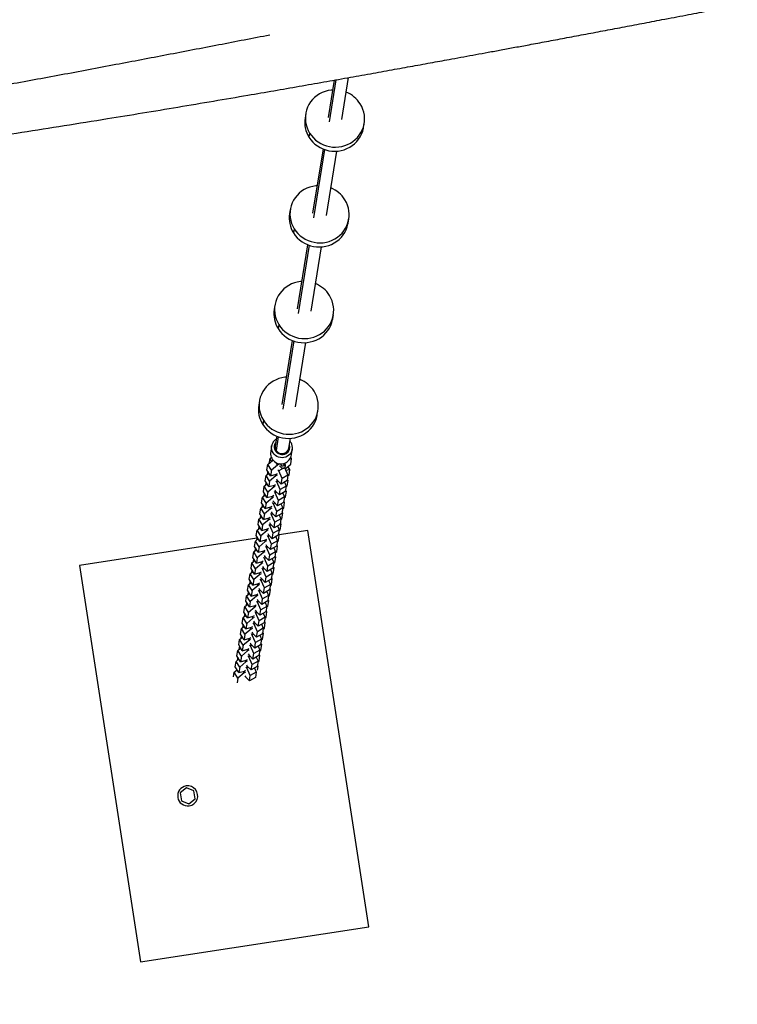
# Model space of a CAD drawing. Units: millimetres. Extents: x -20818 to -4381, y -4064 to 11228.
# Drawn here: x -10449 to -9754, y 696 to 1650 of the extents above; entities that cross this region are included whole.
import ezdxf

# ---------------------------------------------------------------- set-up
doc = ezdxf.new("R2010")
doc.units = ezdxf.units.MM
doc.header["$PDSIZE"] = -1
doc.layers.add('размер', color=92, linetype='Continuous', lineweight=15)
doc.dimstyles.new('ISO-25', dxfattribs={"dimtxt": 2.5, "dimasz": 2.5, "dimexe": 1.25, "dimexo": 0.625, "dimtad": 1, "dimtxsty": 'Standard', "dimcen": 2.5, "dimadec": 0, "dimazin": 0, "dimtfac": 1, "dimtmove": 0, "dimatfit": 3, "dimfxl": 1, "dimarcsym": 0})

# ---------------------------------------------------------------- blocks, each defined once
blk = doc.blocks.new('_D_3')
at = {"layer": 'Defpoints', "color": 0, "transparency": 16777216}
for p in [(-13500.17, 4422.55), (-17502.22, 524.57), (-7241.5, 524.57)]:
    blk.add_point(p, dxfattribs=at)
at = {"layer": 'размер', "color": 0, "lineweight": -2, "transparency": 16777216}
for p, q in [((-13501.17, 4422.55), (-17503.22, 4422.55)), ((-17502.22, 4222.55), (-17502.22, 724.57)), ((-7242.5, 524.57), (-17503.22, 524.57))]:
    blk.add_line(p, q, dxfattribs=at)
at = {"layer": 'размер', "color": 0, "transparency": 16777216}
for points in [[(-17535.55, 4222.55), (-17468.89, 4222.55), (-17502.22, 4422.55)], [(-17535.55, 724.57), (-17468.89, 724.57), (-17502.22, 524.57)]]:
    blk.add_solid(points, dxfattribs=at)
at = {"layer": 'размер', "color": 0, "transparency": 16777216, "insert": (-18402.22, 2694.72), "char_height": 700, "attachment_point": 2, "rotation": 90}
blk.add_mtext('4600', dxfattribs=at)
blk = doc.blocks.new('*D6')
at = {"layer": 'Defpoints', "color": 0, "transparency": 16777216}
for p in [(-14238.96, 4147.91), (-5830.15, 904.28), (-5830.15, -2716.17)]:
    blk.add_point(p, dxfattribs=at)
at = {"layer": 'размер', "color": 0, "lineweight": -2, "transparency": 16777216}
for p, q in [((-14238.96, 4146.91), (-14238.96, -2717.17)), ((-5830.15, 903.28), (-5830.15, -2717.17)), ((-14038.96, -2716.17), (-6030.15, -2716.17))]:
    blk.add_line(p, q, dxfattribs=at)
at = {"layer": 'размер', "color": 0, "transparency": 16777216}
for points in [[(-14038.96, -2682.84), (-14038.96, -2749.51), (-14238.96, -2716.17)], [(-6030.15, -2682.84), (-6030.15, -2749.51), (-5830.15, -2716.17)]]:
    blk.add_solid(points, dxfattribs=at)
at = {"layer": 'размер', "color": 0, "transparency": 16777216, "insert": (-10055.57, -2166.17), "char_height": 700, "attachment_point": 5}
blk.add_mtext('9900', dxfattribs=at)
blk = doc.blocks.new('*D17')
at = {"layer": 'Defpoints', "color": 0, "transparency": 16777216}
for p in [(-17123.33, 4509.05), (-4381.22, 687.83), (-4381.22, -4030.75)]:
    blk.add_point(p, dxfattribs=at)
at = {"layer": 'размер', "color": 0, "lineweight": -2, "transparency": 16777216}
for p, q in [((-17123.33, 4508.05), (-17123.33, -4031.75)), ((-4381.22, 686.83), (-4381.22, -4031.75)), ((-16923.33, -4030.75), (-4581.22, -4030.75))]:
    blk.add_line(p, q, dxfattribs=at)
at = {"layer": 'размер', "color": 0, "transparency": 16777216}
for points in [[(-16923.33, -3997.42), (-16923.33, -4064.09), (-17123.33, -4030.75)], [(-4581.22, -3997.42), (-4581.22, -4064.09), (-4381.22, -4030.75)]]:
    blk.add_solid(points, dxfattribs=at)
at = {"layer": 'размер', "color": 0, "transparency": 16777216, "insert": (-10752.28, -3480.75), "char_height": 700, "attachment_point": 5}
blk.add_mtext('12900', dxfattribs=at)
blk = doc.blocks.new('*D18')
at = {"layer": 'Defpoints', "color": 0, "transparency": 16777216}
for p in [(-13060.92, 6152.5), (-19808.83, -1450.3), (-7229.04, -1450.3)]:
    blk.add_point(p, dxfattribs=at)
at = {"layer": 'размер', "color": 0, "lineweight": -2, "transparency": 16777216}
for p, q in [((-13061.92, 6152.5), (-19809.83, 6152.5)), ((-19808.83, 5952.5), (-19808.83, -1250.3)), ((-7230.04, -1450.3), (-19809.83, -1450.3))]:
    blk.add_line(p, q, dxfattribs=at)
at = {"layer": 'размер', "color": 0, "transparency": 16777216}
for points in [[(-19842.17, 5952.5), (-19775.5, 5952.5), (-19808.83, 6152.5)], [(-19842.17, -1250.3), (-19775.5, -1250.3), (-19808.83, -1450.3)]]:
    blk.add_solid(points, dxfattribs=at)
at = {"layer": 'размер', "color": 0, "transparency": 16777216, "insert": (-20358.83, 2351.1), "char_height": 700, "attachment_point": 5, "rotation": 90}
blk.add_mtext('7600', dxfattribs=at)

msp = doc.modelspace()

# ---------------------------------------------------------------- linework, layer by layer
at = {"color": 7, "linetype": 'Continuous', "lineweight": 25}
for p, q in [((-10137.36, 1553.54), (-10130.78, 1594.35)), ((-10144.88, 1591.85), (-10150.7, 1555.69)), ((-10172.39, 1559.18), (-10173.03, 1555.2)), ((-10116.31, 1546.07), (-10115.66, 1550.04)), ((-10168.56, 1540.48), (-10169.2, 1536.51)), ((-10155.62, 1525.13), (-10165.64, 1462.91)), ((-10152.29, 1460.76), (-10142.28, 1522.98)), ((-10187.33, 1466.41), (-10187.97, 1462.43)), ((-10131.24, 1453.3), (-10130.6, 1457.27)), ((-10183.5, 1447.71), (-10184.14, 1443.74)), ((-10170.56, 1432.35), (-10180.58, 1370.14)), ((-10167.23, 1367.99), (-10157.22, 1430.2)), ((-10202.27, 1373.64), (-10202.91, 1369.66)), ((-10146.18, 1360.52), (-10145.54, 1364.5)), ((-10198.44, 1354.94), (-10199.08, 1350.96)), ((-10185.5, 1339.58), (-10195.52, 1277.37)), ((-10182.17, 1275.22), (-10172.16, 1337.43)), ((-10217.21, 1280.86), (-10217.85, 1276.89)), ((-10161.12, 1267.75), (-10160.48, 1271.73)), ((-10213.38, 1262.17), (-10214.02, 1258.19)), ((-10200.44, 1246.81), (-10201.96, 1237.39)), ((-10188.61, 1235.24), (-10187.09, 1244.66)), ((-10205.4, 1237.26), (-10206.26, 1231.93)), ((-10205.4, 1237.26), (-10205.33, 1237.66)), ((-10186.24, 1228.7), (-10185.38, 1234.04)), ((-10185.38, 1234.04), (-10185.53, 1233.3)), ((-10209.13, 1219.34), (-10204.1, 1223.56)), ((-10207.26, 1224.77), (-10207.98, 1220.31)), ((-10205.47, 1225.8), (-10207.26, 1224.77)), ((-10205.18, 1222.66), (-10207.26, 1224.77)), ((-10185.99, 1225.03), (-10187.86, 1224.5)), ((-10185.99, 1225.03), (-10186.87, 1226.42)), ((-10186.85, 1219.71), (-10185.99, 1225.03)), ((-10209.98, 1214.03), (-10209.13, 1219.34)), ((-10206.48, 1208.41), (-10209.98, 1214.03)), ((-10209.2, 1212.76), (-10209.69, 1209.7)), ((-10205.62, 1213.73), (-10209.13, 1219.34)), ((-10205.62, 1213.73), (-10206.48, 1208.41)), ((-10199.59, 1218.8), (-10205.62, 1213.73)), ((-10199.59, 1218.8), (-10200.92, 1220.93)), ((-10197.68, 1219.9), (-10199.59, 1218.8)), ((-10198.55, 1213.03), (-10199.26, 1214.17)), ((-10193.93, 1215.69), (-10198.55, 1213.03)), ((-10195.34, 1205.68), (-10198.55, 1213.03)), ((-10196.73, 1219.86), (-10196.4, 1218.85)), ((-10192.78, 1216.35), (-10189.57, 1209)), ((-10192.4, 1220.22), (-10192.54, 1220.67)), ((-10192.26, 1215.17), (-10186.85, 1219.71)), ((-10187.7, 1214.43), (-10191.47, 1213.36)), ((-10187.7, 1214.43), (-10189.57, 1217.42)), ((-10188.56, 1209.11), (-10187.7, 1214.43)), ((-10211.69, 1203.42), (-10210.83, 1208.74)), ((-10208.18, 1197.81), (-10211.69, 1203.42)), ((-10210.83, 1208.74), (-10208.11, 1211.03)), ((-10207.33, 1203.12), (-10210.83, 1208.74)), ((-10207.33, 1203.12), (-10208.18, 1197.81)), ((-10201.3, 1208.19), (-10207.33, 1203.12)), ((-10206.48, 1208.41), (-10201.01, 1209.96)), ((-10201.3, 1208.19), (-10202.19, 1209.63)), ((-10200.12, 1208.87), (-10201.3, 1208.19)), ((-10201.01, 1209.96), (-10199.83, 1210.64)), ((-10200.26, 1202.43), (-10200.97, 1203.57)), ((-10200.69, 1205.34), (-10199.97, 1204.19)), ((-10198.96, 1203.17), (-10200.26, 1202.43)), ((-10199.97, 1204.19), (-10196.2, 1200.36)), ((-10196.2, 1200.36), (-10195.34, 1205.68)), ((-10190.42, 1203.69), (-10196.2, 1200.36)), ((-10189.57, 1209), (-10195.34, 1205.68)), ((-10189.41, 1203.82), (-10190.93, 1203.39)), ((-10189.57, 1209), (-10190.42, 1203.69)), ((-10190.27, 1198.51), (-10189.41, 1203.82)), ((-10189.41, 1203.82), (-10190.2, 1205.09)), ((-10189.7, 1208.15), (-10188.56, 1209.11)), ((-10213.4, 1192.82), (-10212.54, 1198.14)), ((-10212.54, 1198.14), (-10209.82, 1200.43)), ((-10209.04, 1192.52), (-10212.54, 1198.14)), ((-10210.9, 1202.16), (-10211.4, 1199.1)), ((-10203, 1197.59), (-10209.04, 1192.52)), ((-10208.18, 1197.81), (-10202.72, 1199.36)), ((-10203, 1197.59), (-10203.9, 1199.02)), ((-10201.83, 1198.27), (-10203, 1197.59)), ((-10202.72, 1199.36), (-10201.54, 1200.04)), ((-10201.96, 1191.82), (-10202.68, 1192.97)), ((-10202.39, 1194.74), (-10201.68, 1193.59)), ((-10201.68, 1193.59), (-10197.9, 1189.76)), ((-10197.05, 1195.07), (-10200.26, 1202.43)), ((-10197.9, 1189.76), (-10197.05, 1195.07)), ((-10192.13, 1193.08), (-10197.9, 1189.76)), ((-10191.27, 1198.4), (-10197.05, 1195.07)), ((-10192.95, 1202.23), (-10191.27, 1198.4)), ((-10191.12, 1193.22), (-10192.64, 1192.79)), ((-10191.27, 1198.4), (-10192.13, 1193.08)), ((-10191.97, 1187.91), (-10191.12, 1193.22)), ((-10191.12, 1193.22), (-10191.91, 1194.48)), ((-10191.41, 1197.54), (-10190.27, 1198.51)), ((-10215.11, 1182.22), (-10214.25, 1187.53)), ((-10214.25, 1187.53), (-10211.53, 1189.82)), ((-10210.74, 1181.92), (-10214.25, 1187.53)), ((-10209.89, 1187.21), (-10213.4, 1192.82)), ((-10212.61, 1191.56), (-10213.1, 1188.5)), ((-10204.71, 1186.99), (-10210.74, 1181.92)), ((-10209.04, 1192.52), (-10209.89, 1187.21)), ((-10209.89, 1187.21), (-10204.43, 1188.76)), ((-10204.71, 1186.99), (-10205.61, 1188.42)), ((-10203.53, 1187.67), (-10204.71, 1186.99)), ((-10204.43, 1188.76), (-10203.25, 1189.44)), ((-10204.1, 1184.13), (-10203.39, 1182.99)), ((-10200.67, 1192.57), (-10201.96, 1191.82)), ((-10198.75, 1184.47), (-10201.96, 1191.82)), ((-10199.61, 1179.16), (-10198.75, 1184.47)), ((-10192.98, 1187.8), (-10198.75, 1184.47)), ((-10194.65, 1191.63), (-10192.98, 1187.8)), ((-10192.98, 1187.8), (-10193.84, 1182.48)), ((-10192.82, 1182.62), (-10193.61, 1183.88)), ((-10193.12, 1186.94), (-10191.97, 1187.91)), ((-10216.81, 1171.62), (-10215.96, 1176.93)), ((-10215.96, 1176.93), (-10213.23, 1179.22)), ((-10212.45, 1171.32), (-10215.96, 1176.93)), ((-10211.6, 1176.6), (-10215.11, 1182.22)), ((-10214.32, 1180.96), (-10214.81, 1177.9)), ((-10206.42, 1176.39), (-10212.45, 1171.32)), ((-10210.74, 1181.92), (-10211.6, 1176.6)), ((-10211.6, 1176.6), (-10206.13, 1178.15)), ((-10206.42, 1176.39), (-10207.31, 1177.82)), ((-10205.24, 1177.07), (-10206.42, 1176.39)), ((-10206.13, 1178.15), (-10204.96, 1178.83)), ((-10203.67, 1181.22), (-10204.39, 1182.37)), ((-10202.38, 1181.96), (-10203.67, 1181.22)), ((-10200.46, 1173.87), (-10203.67, 1181.22)), ((-10203.39, 1182.99), (-10199.61, 1179.16)), ((-10201.32, 1168.55), (-10200.46, 1173.87)), ((-10194.69, 1177.19), (-10200.46, 1173.87)), ((-10193.84, 1182.48), (-10199.61, 1179.16)), ((-10196.36, 1181.03), (-10194.69, 1177.19)), ((-10194.69, 1177.19), (-10195.55, 1171.88)), ((-10194.83, 1176.34), (-10193.68, 1177.3)), ((-10192.82, 1182.62), (-10194.35, 1182.19)), ((-10193.68, 1177.3), (-10192.82, 1182.62)), ((-10218.52, 1161.01), (-10217.66, 1166.33)), ((-10217.66, 1166.33), (-10214.94, 1168.62)), ((-10214.16, 1160.71), (-10217.66, 1166.33)), ((-10213.31, 1166), (-10216.81, 1171.62)), ((-10216.02, 1170.35), (-10216.52, 1167.29)), ((-10208.13, 1165.78), (-10214.16, 1160.71)), ((-10212.45, 1171.32), (-10213.31, 1166)), ((-10213.31, 1166), (-10207.84, 1167.55)), ((-10208.13, 1165.78), (-10209.02, 1167.22)), ((-10206.95, 1166.46), (-10208.13, 1165.78)), ((-10207.84, 1167.55), (-10206.66, 1168.23)), ((-10205.38, 1170.62), (-10206.09, 1171.76)), ((-10205.81, 1173.53), (-10205.09, 1172.39)), ((-10204.09, 1171.36), (-10205.38, 1170.62)), ((-10202.17, 1163.27), (-10205.38, 1170.62)), ((-10205.09, 1172.39), (-10201.32, 1168.55)), ((-10196.4, 1166.59), (-10202.17, 1163.27)), ((-10195.55, 1171.88), (-10201.32, 1168.55)), ((-10198.07, 1170.42), (-10196.4, 1166.59)), ((-10196.4, 1166.59), (-10197.25, 1161.27)), ((-10196.53, 1165.74), (-10195.39, 1166.7)), ((-10194.53, 1172.02), (-10196.05, 1171.58)), ((-10195.39, 1166.7), (-10194.53, 1172.02)), ((-10194.53, 1172.02), (-10195.32, 1173.28)), ((-10220.23, 1150.41), (-10219.37, 1155.73)), ((-10219.37, 1155.73), (-10216.65, 1158.02)), ((-10215.86, 1150.11), (-10219.37, 1155.73)), ((-10215.01, 1155.4), (-10218.52, 1161.01)), ((-10217.73, 1159.75), (-10218.23, 1156.69)), ((-10209.83, 1155.18), (-10215.86, 1150.11)), ((-10214.16, 1160.71), (-10215.01, 1155.4)), ((-10215.01, 1155.4), (-10209.55, 1156.95)), ((-10209.83, 1155.18), (-10210.73, 1156.61)), ((-10208.65, 1155.86), (-10209.83, 1155.18)), ((-10209.55, 1156.95), (-10208.37, 1157.63)), ((-10207.09, 1160.02), (-10207.8, 1161.16)), ((-10207.52, 1162.93), (-10206.8, 1161.78)), ((-10205.79, 1160.76), (-10207.09, 1160.02)), ((-10203.88, 1152.66), (-10207.09, 1160.02)), ((-10206.8, 1161.78), (-10203.02, 1157.95)), ((-10198.1, 1155.99), (-10203.88, 1152.66)), ((-10203.02, 1157.95), (-10202.17, 1163.27)), ((-10197.25, 1161.27), (-10203.02, 1157.95)), ((-10199.78, 1159.82), (-10198.1, 1155.99)), ((-10198.1, 1155.99), (-10198.96, 1150.67)), ((-10198.24, 1155.13), (-10197.1, 1156.1)), ((-10170.24, 1155.37), (-10198.11, 1151.08)), ((-10196.24, 1161.41), (-10197.76, 1160.98)), ((-10197.1, 1156.1), (-10196.24, 1161.41)), ((-10196.24, 1161.41), (-10197.03, 1162.68)), ((-10111.16, 771.18), (-10170.24, 1155.37)), ((-10219.66, 1147.77), (-10391.56, 1121.33)), ((-10221.08, 1145.12), (-10218.36, 1147.41)), ((-10216.72, 1144.8), (-10220.23, 1150.41)), ((-10219.44, 1149.15), (-10219.93, 1146.09)), ((-10215.86, 1150.11), (-10216.72, 1144.8)), ((-10216.72, 1144.8), (-10211.26, 1146.35)), ((-10211.54, 1144.58), (-10212.44, 1146.01)), ((-10210.36, 1145.26), (-10211.54, 1144.58)), ((-10211.26, 1146.35), (-10210.08, 1147.02)), ((-10208.79, 1149.41), (-10209.51, 1150.56)), ((-10209.22, 1152.33), (-10208.51, 1151.18)), ((-10207.5, 1150.16), (-10208.79, 1149.41)), ((-10205.58, 1142.06), (-10208.79, 1149.41)), ((-10208.51, 1151.18), (-10204.73, 1147.35)), ((-10199.81, 1145.39), (-10205.58, 1142.06)), ((-10204.73, 1147.35), (-10203.88, 1152.66)), ((-10198.96, 1150.67), (-10204.73, 1147.35)), ((-10201.48, 1149.22), (-10199.81, 1145.39)), ((-10199.81, 1145.39), (-10200.67, 1140.07)), ((-10199.95, 1144.53), (-10198.8, 1145.5)), ((-10197.95, 1150.81), (-10199.47, 1150.38)), ((-10198.8, 1145.5), (-10197.95, 1150.81)), ((-10197.95, 1150.81), (-10198.73, 1152.07)), ((-10222.79, 1134.52), (-10220.06, 1136.81)), ((-10221.94, 1139.81), (-10221.08, 1145.12)), ((-10218.43, 1134.19), (-10221.94, 1139.81)), ((-10221.15, 1138.55), (-10221.64, 1135.49)), ((-10217.57, 1139.51), (-10221.08, 1145.12)), ((-10217.57, 1139.51), (-10218.43, 1134.19)), ((-10218.43, 1134.19), (-10212.96, 1135.74)), ((-10211.54, 1144.58), (-10217.57, 1139.51)), ((-10212.96, 1135.74), (-10211.78, 1136.42)), ((-10210.5, 1138.81), (-10211.22, 1139.96)), ((-10210.93, 1141.72), (-10210.22, 1140.58)), ((-10209.21, 1139.55), (-10210.5, 1138.81)), ((-10207.29, 1131.46), (-10210.5, 1138.81)), ((-10210.22, 1140.58), (-10206.44, 1136.75)), ((-10206.44, 1136.75), (-10205.58, 1142.06)), ((-10200.67, 1140.07), (-10206.44, 1136.75)), ((-10203.19, 1138.62), (-10201.52, 1134.78)), ((-10199.65, 1140.21), (-10201.18, 1139.78)), ((-10200.51, 1134.89), (-10199.65, 1140.21)), ((-10199.65, 1140.21), (-10200.44, 1141.47)), ((-10224.49, 1123.92), (-10221.77, 1126.21)), ((-10223.64, 1129.21), (-10222.79, 1134.52)), ((-10220.14, 1123.59), (-10223.64, 1129.21)), ((-10222.85, 1127.94), (-10223.35, 1124.88)), ((-10219.28, 1128.91), (-10222.79, 1134.52)), ((-10219.28, 1128.91), (-10220.14, 1123.59)), ((-10213.25, 1133.98), (-10219.28, 1128.91)), ((-10213.25, 1133.98), (-10214.14, 1135.41)), ((-10212.07, 1134.66), (-10213.25, 1133.98)), ((-10212.21, 1128.21), (-10212.92, 1129.35)), ((-10212.64, 1131.12), (-10211.92, 1129.97)), ((-10210.91, 1128.95), (-10212.21, 1128.21)), ((-10209, 1120.86), (-10212.21, 1128.21)), ((-10211.92, 1129.97), (-10208.15, 1126.14)), ((-10208.15, 1126.14), (-10207.29, 1131.46)), ((-10202.37, 1129.47), (-10208.15, 1126.14)), ((-10201.52, 1134.78), (-10207.29, 1131.46)), ((-10204.9, 1128.01), (-10203.23, 1124.18)), ((-10201.36, 1129.61), (-10202.88, 1129.17)), ((-10201.52, 1134.78), (-10202.37, 1129.47)), ((-10202.22, 1124.29), (-10201.36, 1129.61)), ((-10201.36, 1129.61), (-10202.15, 1130.87)), ((-10201.66, 1133.93), (-10200.51, 1134.89)), ((-10391.56, 1121.33), (-10332.49, 737.15)), ((-10225.35, 1118.6), (-10224.49, 1123.92)), ((-10221.84, 1112.99), (-10225.35, 1118.6)), ((-10224.56, 1117.34), (-10225.05, 1114.28)), ((-10220.99, 1118.3), (-10224.49, 1123.92)), ((-10220.99, 1118.3), (-10221.84, 1112.99)), ((-10214.96, 1123.37), (-10220.99, 1118.3)), ((-10220.14, 1123.59), (-10214.67, 1125.14)), ((-10214.96, 1123.37), (-10215.85, 1124.81)), ((-10213.78, 1124.05), (-10214.96, 1123.37)), ((-10214.67, 1125.14), (-10213.49, 1125.82)), ((-10213.91, 1117.61), (-10214.63, 1118.75)), ((-10214.35, 1120.52), (-10213.63, 1119.37)), ((-10212.62, 1118.35), (-10213.91, 1117.61)), ((-10210.71, 1110.25), (-10213.91, 1117.61)), ((-10213.63, 1119.37), (-10209.85, 1115.54)), ((-10209.85, 1115.54), (-10209, 1120.86)), ((-10204.08, 1118.86), (-10209.85, 1115.54)), ((-10203.23, 1124.18), (-10209, 1120.86)), ((-10206.61, 1117.41), (-10204.93, 1113.58)), ((-10203.07, 1119), (-10204.59, 1118.57)), ((-10203.23, 1124.18), (-10204.08, 1118.86)), ((-10203.92, 1113.69), (-10203.07, 1119)), ((-10203.07, 1119), (-10203.86, 1120.27)), ((-10203.36, 1123.33), (-10202.22, 1124.29)), ((-10227.06, 1108), (-10226.2, 1113.32)), ((-10223.55, 1102.39), (-10227.06, 1108)), ((-10226.2, 1113.32), (-10223.48, 1115.61)), ((-10222.69, 1107.7), (-10226.2, 1113.32)), ((-10222.69, 1107.7), (-10223.55, 1102.39)), ((-10216.66, 1112.77), (-10222.69, 1107.7)), ((-10221.84, 1112.99), (-10216.38, 1114.54)), ((-10216.66, 1112.77), (-10217.56, 1114.2)), ((-10215.48, 1113.45), (-10216.66, 1112.77)), ((-10216.38, 1114.54), (-10215.2, 1115.22)), ((-10215.62, 1107), (-10216.34, 1108.15)), ((-10216.05, 1109.92), (-10215.34, 1108.77)), ((-10214.33, 1107.75), (-10215.62, 1107)), ((-10215.34, 1108.77), (-10211.56, 1104.94)), ((-10211.56, 1104.94), (-10210.71, 1110.25)), ((-10205.79, 1108.26), (-10211.56, 1104.94)), ((-10204.93, 1113.58), (-10210.71, 1110.25)), ((-10204.78, 1108.4), (-10206.3, 1107.97)), ((-10204.93, 1113.58), (-10205.79, 1108.26)), ((-10205.63, 1103.08), (-10204.78, 1108.4)), ((-10204.78, 1108.4), (-10205.56, 1109.66)), ((-10205.07, 1112.72), (-10203.92, 1113.69)), ((-10228.76, 1097.4), (-10227.91, 1102.71)), ((-10227.91, 1102.71), (-10225.19, 1105)), ((-10224.4, 1097.1), (-10227.91, 1102.71)), ((-10226.27, 1106.74), (-10226.76, 1103.68)), ((-10218.37, 1102.17), (-10224.4, 1097.1)), ((-10223.55, 1102.39), (-10218.09, 1103.94)), ((-10218.37, 1102.17), (-10219.26, 1103.6)), ((-10217.19, 1102.85), (-10218.37, 1102.17)), ((-10218.09, 1103.94), (-10216.91, 1104.61)), ((-10217.33, 1096.4), (-10218.05, 1097.55)), ((-10217.76, 1099.31), (-10217.04, 1098.17)), ((-10217.04, 1098.17), (-10213.27, 1094.34)), ((-10212.41, 1099.65), (-10215.62, 1107)), ((-10213.27, 1094.34), (-10212.41, 1099.65)), ((-10207.5, 1097.66), (-10213.27, 1094.34)), ((-10206.64, 1102.98), (-10212.41, 1099.65)), ((-10208.31, 1106.81), (-10206.64, 1102.98)), ((-10206.48, 1097.8), (-10208.01, 1097.37)), ((-10206.64, 1102.98), (-10207.5, 1097.66)), ((-10207.34, 1092.48), (-10206.48, 1097.8)), ((-10206.48, 1097.8), (-10207.27, 1099.06)), ((-10206.78, 1102.12), (-10205.63, 1103.08)), ((-10230.47, 1086.8), (-10229.62, 1092.11)), ((-10229.62, 1092.11), (-10226.89, 1094.4)), ((-10226.11, 1086.5), (-10229.62, 1092.11)), ((-10225.26, 1091.78), (-10228.76, 1097.4)), ((-10227.98, 1096.14), (-10228.47, 1093.07)), ((-10220.08, 1091.57), (-10226.11, 1086.5)), ((-10224.4, 1097.1), (-10225.26, 1091.78)), ((-10225.26, 1091.78), (-10219.79, 1093.33)), ((-10220.08, 1091.57), (-10220.97, 1093)), ((-10218.9, 1092.25), (-10220.08, 1091.57)), ((-10219.79, 1093.33), (-10218.61, 1094.01)), ((-10219.47, 1088.71), (-10218.75, 1087.56)), ((-10216.04, 1097.14), (-10217.33, 1096.4)), ((-10214.12, 1089.05), (-10217.33, 1096.4)), ((-10214.98, 1083.73), (-10214.12, 1089.05)), ((-10208.35, 1092.37), (-10214.12, 1089.05)), ((-10210.02, 1096.21), (-10208.35, 1092.37)), ((-10208.35, 1092.37), (-10209.2, 1087.06)), ((-10208.19, 1087.2), (-10208.98, 1088.46)), ((-10208.49, 1091.52), (-10207.34, 1092.48)), ((-10232.18, 1076.19), (-10231.32, 1081.51)), ((-10231.32, 1081.51), (-10228.6, 1083.8)), ((-10227.82, 1075.89), (-10231.32, 1081.51)), ((-10226.96, 1081.18), (-10230.47, 1086.8)), ((-10229.68, 1085.53), (-10230.18, 1082.47)), ((-10221.78, 1080.96), (-10227.82, 1075.89)), ((-10226.11, 1086.5), (-10226.96, 1081.18)), ((-10226.96, 1081.18), (-10221.5, 1082.73)), ((-10221.78, 1080.96), (-10222.68, 1082.4)), ((-10220.61, 1081.64), (-10221.78, 1080.96)), ((-10221.5, 1082.73), (-10220.32, 1083.41)), ((-10219.04, 1085.8), (-10219.75, 1086.94)), ((-10217.74, 1086.54), (-10219.04, 1085.8)), ((-10215.83, 1078.45), (-10219.04, 1085.8)), ((-10218.75, 1087.56), (-10214.98, 1083.73)), ((-10216.68, 1073.13), (-10215.83, 1078.45)), ((-10210.06, 1081.77), (-10215.83, 1078.45)), ((-10209.2, 1087.06), (-10214.98, 1083.73)), ((-10211.73, 1085.6), (-10210.06, 1081.77)), ((-10210.06, 1081.77), (-10210.91, 1076.45)), ((-10210.19, 1080.92), (-10209.05, 1081.88)), ((-10208.19, 1087.2), (-10209.71, 1086.76)), ((-10209.05, 1081.88), (-10208.19, 1087.2)), ((-10233.89, 1065.59), (-10233.03, 1070.91)), ((-10233.03, 1070.91), (-10230.31, 1073.2)), ((-10229.52, 1065.29), (-10233.03, 1070.91)), ((-10228.67, 1070.58), (-10232.18, 1076.19)), ((-10231.39, 1074.93), (-10231.88, 1071.87)), ((-10223.49, 1070.36), (-10229.52, 1065.29)), ((-10227.82, 1075.89), (-10228.67, 1070.58)), ((-10228.67, 1070.58), (-10223.21, 1072.13)), ((-10223.49, 1070.36), (-10224.39, 1071.79)), ((-10222.31, 1071.04), (-10223.49, 1070.36)), ((-10223.21, 1072.13), (-10222.03, 1072.81)), ((-10220.74, 1075.2), (-10221.46, 1076.34)), ((-10221.18, 1078.11), (-10220.46, 1076.96)), ((-10219.45, 1075.94), (-10220.74, 1075.2)), ((-10217.54, 1067.84), (-10220.74, 1075.2)), ((-10220.46, 1076.96), (-10216.68, 1073.13)), ((-10211.76, 1071.17), (-10217.54, 1067.84)), ((-10210.91, 1076.45), (-10216.68, 1073.13)), ((-10213.44, 1075), (-10211.76, 1071.17)), ((-10211.76, 1071.17), (-10212.62, 1065.85)), ((-10211.9, 1070.31), (-10210.75, 1071.28)), ((-10209.9, 1076.59), (-10211.42, 1076.16)), ((-10210.75, 1071.28), (-10209.9, 1076.59)), ((-10209.9, 1076.59), (-10210.69, 1077.85)), ((-10235.59, 1054.99), (-10234.74, 1060.3)), ((-10234.74, 1060.3), (-10232.01, 1062.59)), ((-10231.23, 1054.69), (-10234.74, 1060.3)), ((-10230.38, 1059.98), (-10233.89, 1065.59)), ((-10233.1, 1064.33), (-10233.59, 1061.27)), ((-10225.2, 1059.76), (-10231.23, 1054.69)), ((-10229.52, 1065.29), (-10230.38, 1059.98)), ((-10230.38, 1059.98), (-10224.91, 1061.53)), ((-10225.2, 1059.76), (-10226.09, 1061.19)), ((-10224.02, 1060.44), (-10225.2, 1059.76)), ((-10224.91, 1061.53), (-10223.74, 1062.2)), ((-10222.45, 1064.59), (-10223.17, 1065.74)), ((-10222.88, 1067.51), (-10222.17, 1066.36)), ((-10221.16, 1065.34), (-10222.45, 1064.59)), ((-10219.24, 1057.24), (-10222.45, 1064.59)), ((-10222.17, 1066.36), (-10218.39, 1062.53)), ((-10213.47, 1060.57), (-10219.24, 1057.24)), ((-10218.39, 1062.53), (-10217.54, 1067.84)), ((-10212.62, 1065.85), (-10218.39, 1062.53)), ((-10215.14, 1064.4), (-10213.47, 1060.57)), ((-10213.47, 1060.57), (-10214.33, 1055.25)), ((-10213.61, 1059.71), (-10212.46, 1060.67)), ((-10211.61, 1065.99), (-10213.13, 1065.56)), ((-10212.46, 1060.67), (-10211.61, 1065.99)), ((-10211.61, 1065.99), (-10212.39, 1067.25)), ((-10236.45, 1049.7), (-10233.72, 1051.99)), ((-10232.09, 1049.37), (-10235.59, 1054.99)), ((-10234.81, 1053.73), (-10235.3, 1050.66)), ((-10231.23, 1054.69), (-10232.09, 1049.37)), ((-10232.09, 1049.37), (-10226.62, 1050.92)), ((-10226.91, 1049.16), (-10227.8, 1050.59)), ((-10225.73, 1049.83), (-10226.91, 1049.16)), ((-10226.62, 1050.92), (-10225.44, 1051.6)), ((-10224.16, 1053.99), (-10224.87, 1055.14)), ((-10224.59, 1056.9), (-10223.87, 1055.76)), ((-10222.87, 1054.73), (-10224.16, 1053.99)), ((-10220.95, 1046.64), (-10224.16, 1053.99)), ((-10223.87, 1055.76), (-10220.1, 1051.93)), ((-10215.18, 1049.96), (-10220.95, 1046.64)), ((-10220.1, 1051.93), (-10219.24, 1057.24)), ((-10214.33, 1055.25), (-10220.1, 1051.93)), ((-10216.85, 1053.8), (-10215.18, 1049.96)), ((-10215.18, 1049.96), (-10216.03, 1044.65)), ((-10215.32, 1049.11), (-10214.17, 1050.07)), ((-10213.31, 1055.39), (-10214.84, 1054.96)), ((-10214.17, 1050.07), (-10213.31, 1055.39)), ((-10213.31, 1055.39), (-10214.1, 1056.65)), ((-10238.15, 1039.1), (-10235.43, 1041.39)), ((-10237.3, 1044.39), (-10236.45, 1049.7)), ((-10233.79, 1038.77), (-10237.3, 1044.39)), ((-10236.51, 1043.12), (-10237.01, 1040.06)), ((-10232.94, 1044.09), (-10236.45, 1049.7)), ((-10232.94, 1044.09), (-10233.79, 1038.77)), ((-10233.79, 1038.77), (-10228.33, 1040.32)), ((-10226.91, 1049.16), (-10232.94, 1044.09)), ((-10228.33, 1040.32), (-10227.15, 1041)), ((-10225.87, 1043.39), (-10226.58, 1044.53)), ((-10226.3, 1046.3), (-10225.58, 1045.15)), ((-10224.57, 1044.13), (-10225.87, 1043.39)), ((-10222.66, 1036.04), (-10225.87, 1043.39)), ((-10225.58, 1045.15), (-10221.81, 1041.32)), ((-10221.81, 1041.32), (-10220.95, 1046.64)), ((-10216.03, 1044.65), (-10221.81, 1041.32)), ((-10218.56, 1043.19), (-10216.88, 1039.36)), ((-10215.02, 1044.79), (-10216.54, 1044.35)), ((-10215.88, 1039.47), (-10215.02, 1044.79)), ((-10215.02, 1044.79), (-10215.81, 1046.05)), ((-10239.86, 1028.5), (-10237.14, 1030.79)), ((-10239.01, 1033.78), (-10238.15, 1039.1)), ((-10235.5, 1028.17), (-10239.01, 1033.78)), ((-10238.22, 1032.52), (-10238.71, 1029.46)), ((-10234.65, 1033.48), (-10238.15, 1039.1)), ((-10234.65, 1033.48), (-10235.5, 1028.17)), ((-10228.61, 1038.55), (-10234.65, 1033.48)), ((-10228.61, 1038.55), (-10229.51, 1039.99)), ((-10227.44, 1039.23), (-10228.61, 1038.55)), ((-10227.57, 1032.78), (-10228.29, 1033.93)), ((-10228, 1035.7), (-10227.29, 1034.55)), ((-10226.28, 1033.53), (-10227.57, 1032.78)), ((-10224.36, 1025.43), (-10227.57, 1032.78)), ((-10227.29, 1034.55), (-10223.51, 1030.72)), ((-10223.51, 1030.72), (-10222.66, 1036.04)), ((-10217.74, 1034.04), (-10223.51, 1030.72)), ((-10216.88, 1039.36), (-10222.66, 1036.04)), ((-10220.27, 1032.59), (-10218.59, 1028.76)), ((-10216.73, 1034.18), (-10218.25, 1033.75)), ((-10216.88, 1039.36), (-10217.74, 1034.04)), ((-10217.58, 1028.87), (-10216.73, 1034.18)), ((-10216.73, 1034.18), (-10217.52, 1035.44)), ((-10217.02, 1038.51), (-10215.88, 1039.47)), ((-10240.72, 1023.18), (-10239.86, 1028.5)), ((-10237.21, 1017.57), (-10240.72, 1023.18)), ((-10236.35, 1022.88), (-10239.86, 1028.5)), ((-10236.35, 1022.88), (-10237.21, 1017.57)), ((-10230.32, 1027.95), (-10236.35, 1022.88)), ((-10235.5, 1028.17), (-10230.04, 1029.72)), ((-10230.32, 1027.95), (-10231.22, 1029.38)), ((-10229.14, 1028.63), (-10230.32, 1027.95)), ((-10230.04, 1029.72), (-10228.86, 1030.4)), ((-10229.28, 1022.18), (-10230, 1023.33)), ((-10229.71, 1025.1), (-10229, 1023.95)), ((-10227.99, 1022.93), (-10229.28, 1022.18)), ((-10226.07, 1014.83), (-10229.28, 1022.18)), ((-10229, 1023.95), (-10225.22, 1020.12)), ((-10225.22, 1020.12), (-10224.36, 1025.43)), ((-10219.45, 1023.44), (-10225.22, 1020.12)), ((-10218.59, 1028.76), (-10224.36, 1025.43)), ((-10221.97, 1021.99), (-10220.3, 1018.16)), ((-10218.43, 1023.58), (-10219.96, 1023.15)), ((-10218.59, 1028.76), (-10219.45, 1023.44)), ((-10218.43, 1023.58), (-10219.22, 1024.84)), ((-10219.01, 1020.02), (-10218.43, 1023.58)), ((-10218.73, 1027.9), (-10217.58, 1028.87)), ((-10242.25, 1013.64), (-10241.57, 1017.89)), ((-10241.57, 1017.89), (-10238.84, 1020.18)), ((-10238.06, 1012.28), (-10241.57, 1017.89)), ((-10238.06, 1012.28), (-10238.8, 1007.66)), ((-10232.03, 1017.35), (-10238.06, 1012.28)), ((-10237.21, 1017.57), (-10231.74, 1019.12)), ((-10232.03, 1017.35), (-10232.92, 1018.78)), ((-10230.85, 1018.03), (-10232.03, 1017.35)), ((-10231.74, 1019.12), (-10230.57, 1019.79)), ((-10231.42, 1014.49), (-10230.7, 1013.35)), ((-10230.7, 1013.35), (-10226.93, 1009.52)), ((-10226.93, 1009.52), (-10226.07, 1014.83)), ((-10221.16, 1012.84), (-10226.93, 1009.52)), ((-10220.3, 1018.16), (-10226.07, 1014.83)), ((-10220.3, 1018.16), (-10221.16, 1012.84)), ((-10287.89, 905.79), (-10293.98, 900.91)), ((-10293.98, 900.91), (-10292.79, 893.19)), ((-10280.61, 902.96), (-10287.89, 905.79)), ((-10279.43, 895.25), (-10280.61, 902.96)), ((-10292.79, 893.19), (-10285.51, 890.36)), ((-10285.51, 890.36), (-10279.43, 895.25)), ((-10332.49, 737.15), (-10111.16, 771.18))]:
    msp.add_line(p, q, dxfattribs=at)
at = {"color": 8, "linetype": 'Continuous', "lineweight": 25}
for p, q in [((-10143.22, 1592.15), (-10149.8, 1551.29)), ((-10154.11, 1524.55), (-10164.74, 1458.52)), ((-10169.05, 1431.78), (-10179.68, 1365.74)), ((-10183.99, 1339.01), (-10194.62, 1272.97)), ((-10198.93, 1246.24), (-10201.06, 1232.99))]:
    msp.add_line(p, q, dxfattribs=at)
at = {"color": 7, "linetype": 'Continuous', "lineweight": 25, "flags": 128}
for points in [[(-10146.42, 1582.27), (-10147.67, 1582.16), (-10150.62, 1581.67), (-10153.51, 1580.89), (-10156.29, 1579.82), (-10158.93, 1578.47), (-10161.42, 1576.87), (-10163.71, 1575.02), (-10165.78, 1572.94), (-10167.62, 1570.67), (-10169.2, 1568.21), (-10170.51, 1565.61), (-10171.52, 1562.89), (-10172.23, 1560.08), (-10172.64, 1557.21), (-10172.73, 1554.31), (-10172.5, 1551.41), (-10171.97, 1548.55), (-10171.12, 1545.75), (-10169.98, 1543.06), (-10168.56, 1540.48)], [(-10168.56, 1540.48), (-10166.87, 1538.07), (-10164.93, 1535.83), (-10162.76, 1533.8), (-10160.38, 1532), (-10157.82, 1530.45), (-10155.12, 1529.16), (-10152.29, 1528.15), (-10149.37, 1527.43), (-10146.39, 1527), (-10143.39, 1526.88), (-10140.39, 1527.07), (-10137.44, 1527.55), (-10134.55, 1528.33), (-10131.77, 1529.4), (-10129.13, 1530.75), (-10126.64, 1532.36), (-10124.35, 1534.21), (-10122.27, 1536.28), (-10120.44, 1538.56), (-10118.86, 1541.01), (-10117.55, 1543.61), (-10116.54, 1546.33), (-10115.83, 1549.14), (-10115.42, 1552.01), (-10115.33, 1554.92), (-10115.56, 1557.81), (-10116.09, 1560.67), (-10116.93, 1563.47), (-10118.07, 1566.17), (-10119.5, 1568.74)], [(-10169.2, 1536.51), (-10167.51, 1534.09), (-10165.57, 1531.86), (-10163.4, 1529.83), (-10161.02, 1528.02), (-10158.46, 1526.47), (-10155.76, 1525.18), (-10152.93, 1524.17), (-10150.01, 1523.45), (-10147.03, 1523.03), (-10144.03, 1522.91), (-10141.03, 1523.09), (-10138.08, 1523.58), (-10135.19, 1524.36), (-10132.41, 1525.43), (-10129.77, 1526.77), (-10127.28, 1528.38), (-10124.99, 1530.23), (-10122.91, 1532.31), (-10121.08, 1534.58), (-10119.5, 1537.03), (-10118.19, 1539.63), (-10117.18, 1542.36), (-10116.47, 1545.17), (-10116.31, 1546.07)], [(-10161.36, 1489.5), (-10162.61, 1489.39), (-10165.56, 1488.9), (-10168.45, 1488.12), (-10171.23, 1487.05), (-10173.87, 1485.7), (-10176.36, 1484.1), (-10178.65, 1482.24), (-10180.72, 1480.17), (-10182.56, 1477.89), (-10184.14, 1475.44), (-10185.45, 1472.84), (-10186.46, 1470.12), (-10187.17, 1467.31), (-10187.58, 1464.44), (-10187.67, 1461.54), (-10187.44, 1458.64), (-10186.91, 1455.78), (-10186.06, 1452.98), (-10184.92, 1450.28), (-10183.5, 1447.71)], [(-10183.5, 1447.71), (-10181.81, 1445.3), (-10179.87, 1443.06), (-10177.69, 1441.03), (-10175.32, 1439.23), (-10172.76, 1437.67), (-10170.06, 1436.38), (-10167.23, 1435.37), (-10164.31, 1434.65), (-10161.33, 1434.23), (-10158.33, 1434.11), (-10155.33, 1434.29), (-10152.38, 1434.78), (-10149.49, 1435.56), (-10146.71, 1436.63), (-10144.06, 1437.98), (-10141.58, 1439.58), (-10139.29, 1441.44), (-10137.21, 1443.51), (-10135.38, 1445.79), (-10133.8, 1448.24), (-10132.49, 1450.84), (-10131.48, 1453.56), (-10130.77, 1456.37), (-10130.36, 1459.24), (-10130.27, 1462.14), (-10130.5, 1465.04), (-10131.03, 1467.9), (-10131.87, 1470.7), (-10133.01, 1473.4), (-10134.44, 1475.97)], [(-10184.14, 1443.74), (-10182.45, 1441.32), (-10180.51, 1439.08), (-10178.33, 1437.05), (-10175.96, 1435.25), (-10173.4, 1433.7), (-10170.7, 1432.41), (-10167.87, 1431.4), (-10164.95, 1430.68), (-10161.97, 1430.25), (-10158.97, 1430.13), (-10155.97, 1430.32), (-10153.02, 1430.8), (-10150.13, 1431.59), (-10147.35, 1432.66), (-10144.71, 1434), (-10142.22, 1435.61), (-10139.93, 1437.46), (-10137.85, 1439.53), (-10136.02, 1441.81), (-10134.44, 1444.26), (-10133.13, 1446.86), (-10132.12, 1449.58), (-10131.41, 1452.4), (-10131.24, 1453.3)], [(-10176.3, 1396.73), (-10177.55, 1396.61), (-10180.5, 1396.13), (-10183.39, 1395.35), (-10186.17, 1394.28), (-10188.81, 1392.93), (-10191.3, 1391.32), (-10193.59, 1389.47), (-10195.66, 1387.4), (-10197.5, 1385.12), (-10199.08, 1382.67), (-10200.39, 1380.07), (-10201.4, 1377.35), (-10202.11, 1374.54), (-10202.52, 1371.66), (-10202.61, 1368.76), (-10202.38, 1365.87), (-10201.85, 1363.01), (-10201, 1360.21), (-10199.86, 1357.51), (-10198.44, 1354.94)], [(-10198.44, 1354.94), (-10196.75, 1352.52), (-10194.81, 1350.29), (-10192.63, 1348.26), (-10190.26, 1346.46), (-10187.7, 1344.9), (-10184.99, 1343.61), (-10182.17, 1342.6), (-10179.25, 1341.88), (-10176.27, 1341.46), (-10173.27, 1341.34), (-10170.27, 1341.52), (-10167.31, 1342.01), (-10164.43, 1342.79), (-10161.65, 1343.86), (-10159, 1345.2), (-10156.52, 1346.81), (-10154.23, 1348.66), (-10152.15, 1350.74), (-10150.31, 1353.01), (-10148.73, 1355.47), (-10147.43, 1358.07), (-10146.42, 1360.79), (-10145.7, 1363.6), (-10145.3, 1366.47), (-10145.21, 1369.37), (-10145.44, 1372.27), (-10145.97, 1375.13), (-10146.81, 1377.92), (-10147.95, 1380.62), (-10149.38, 1383.19)], [(-10199.08, 1350.96), (-10197.39, 1348.55), (-10195.45, 1346.31), (-10193.27, 1344.28), (-10190.9, 1342.48), (-10188.34, 1340.93), (-10185.63, 1339.64), (-10182.81, 1338.63), (-10179.89, 1337.91), (-10176.91, 1337.48), (-10173.91, 1337.36), (-10170.91, 1337.55), (-10167.95, 1338.03), (-10165.07, 1338.81), (-10162.29, 1339.88), (-10159.64, 1341.23), (-10157.16, 1342.84), (-10154.87, 1344.69), (-10152.79, 1346.76), (-10150.95, 1349.04), (-10149.38, 1351.49), (-10148.07, 1354.09), (-10147.06, 1356.81), (-10146.34, 1359.62), (-10146.18, 1360.52)], [(-10191.24, 1303.95), (-10192.49, 1303.84), (-10195.44, 1303.36), (-10198.33, 1302.57), (-10201.11, 1301.5), (-10203.75, 1300.16), (-10206.23, 1298.55), (-10208.53, 1296.7), (-10210.6, 1294.62), (-10212.44, 1292.35), (-10214.02, 1289.9), (-10215.32, 1287.3), (-10216.34, 1284.58), (-10217.05, 1281.76), (-10217.45, 1278.89), (-10217.55, 1275.99), (-10217.32, 1273.1), (-10216.78, 1270.23), (-10215.94, 1267.44), (-10214.8, 1264.74), (-10213.38, 1262.17)], [(-10213.38, 1262.17), (-10211.69, 1259.75), (-10209.74, 1257.52), (-10207.57, 1255.49), (-10205.2, 1253.68), (-10202.64, 1252.13), (-10199.93, 1250.84), (-10197.11, 1249.83), (-10194.19, 1249.11), (-10191.21, 1248.69), (-10188.21, 1248.57), (-10185.21, 1248.75), (-10182.25, 1249.23), (-10179.37, 1250.02), (-10176.59, 1251.09), (-10173.94, 1252.43), (-10171.46, 1254.04), (-10169.17, 1255.89), (-10167.09, 1257.97), (-10165.25, 1260.24), (-10163.67, 1262.69), (-10162.37, 1265.29), (-10161.36, 1268.01), (-10160.64, 1270.83), (-10160.24, 1273.7), (-10160.15, 1276.6), (-10160.37, 1279.5), (-10160.91, 1282.36), (-10161.75, 1285.15), (-10162.89, 1287.85), (-10164.32, 1290.42)], [(-10214.02, 1258.19), (-10212.33, 1255.78), (-10210.39, 1253.54), (-10208.21, 1251.51), (-10205.84, 1249.71), (-10203.28, 1248.15), (-10200.57, 1246.86), (-10197.75, 1245.85), (-10194.83, 1245.13), (-10191.85, 1244.71), (-10188.85, 1244.59), (-10185.85, 1244.77), (-10182.89, 1245.26), (-10180.01, 1246.04), (-10177.23, 1247.11), (-10174.58, 1248.46), (-10172.1, 1250.06), (-10169.81, 1251.92), (-10167.73, 1253.99), (-10165.89, 1256.27), (-10164.31, 1258.72), (-10163.01, 1261.32), (-10162, 1264.04), (-10161.28, 1266.85), (-10161.12, 1267.75)]]:
    msp.add_lwpolyline(points, dxfattribs=at)
at = {"color": 8, "linetype": 'Continuous', "lineweight": 25, "flags": 128}
for points in [[(-10201.43, 1240.71), (-10201.89, 1240.02), (-10202.51, 1238.67), (-10202.84, 1237.22), (-10202.85, 1235.74), (-10202.56, 1234.28), (-10201.97, 1232.9), (-10201.11, 1231.66), (-10200.01, 1230.61), (-10198.71, 1229.8), (-10197.27, 1229.25), (-10195.76, 1228.99), (-10194.22, 1229.04), (-10192.73, 1229.37), (-10191.34, 1230)], [(-10185.53, 1233.3), (-10185.8, 1232.41), (-10186.51, 1230.85), (-10187.49, 1229.44), (-10188.71, 1228.22), (-10190.13, 1227.23), (-10191.72, 1226.49), (-10193.41, 1226.03), (-10195.17, 1225.87), (-10196.93, 1226), (-10198.64, 1226.42), (-10200.26, 1227.12), (-10201.73, 1228.09), (-10203.01, 1229.28), (-10204.05, 1230.67), (-10204.83, 1232.2), (-10205.33, 1233.85), (-10205.52, 1235.55), (-10205.41, 1237.25), (-10205.4, 1237.26)], [(-10196.4, 1218.85), (-10196.2, 1218.5), (-10195.68, 1218.1), (-10194.97, 1217.92), (-10194.17, 1217.98), (-10193.4, 1218.29)]]:
    msp.add_lwpolyline(points, dxfattribs=at)
at = {"color": 7, "linetype": 'Continuous', "lineweight": 25}
for centre, radius, start, end in [((-10144.02, 1553.28), 28.99, 32.22967, 67.82044), ((-10146.22, 1550.96), 27.15, 171.00987, 212.16116), ((-10158.96, 1460.51), 28.99, 32.22967, 67.82044), ((-10161.16, 1458.19), 27.15, 171.00987, 212.16116), ((-10173.9, 1367.74), 28.99, 32.22967, 67.82044), ((-10176.1, 1365.42), 27.15, 171.00987, 212.16116), ((-10188.84, 1274.96), 28.99, 32.22967, 67.82044), ((-10191.04, 1272.64), 27.15, 171.00987, 212.16116), ((-10195.67, 1236.39), 6.37, 170.94938, 212.22164), ((-10195.27, 1236.53), 6.78, 211.43499, 349.05317), ((-10286.7, 898.08), 9.72, 98.74235, 278.74235), ((-10286.7, 898.08), 9.72, 278.74235, 98.74235)]:
    msp.add_arc(centre, radius, start, end, dxfattribs=at)
at = {"color": 8, "linetype": 'Continuous', "lineweight": 25}
for centre, radius, start, end in [((-10194.85, 1236.24), 7.16, 299.35146, 18.91089), ((-10194.04, 1219.85), 1.69, 292.35087, 12.53754)]:
    msp.add_arc(centre, radius, start, end, dxfattribs=at)
at = {"color": 7, "linetype": 'Continuous', "lineweight": 25}
msp.add_ellipse((-10196.25, 1230.31), major_axis=(1.67, 10.38), ratio=0.964311, start_param=1.570796, end_param=4.712389, dxfattribs=at)
for points, knots in [([(-11163.01, 1448.36), (-11162.82, 1448.38), (-11161.29, 1448.57), (-11158.68, 1448.89), (-11155.79, 1449.24), (-11153.75, 1449.49), (-11152.08, 1449.7), (-11149.9, 1449.96), (-11146.99, 1450.32), (-11143.32, 1450.76), (-11138.57, 1451.34), (-11132.64, 1452.06), (-11125.45, 1452.93), (-11117.53, 1453.88), (-11106.79, 1455.17), (-11093.8, 1456.73), (-11078.87, 1458.5), (-11064.62, 1460.19), (-11051.06, 1461.79), (-11038.18, 1463.31), (-11024.96, 1464.87), (-11010.9, 1466.52), (-10995.52, 1468.33), (-10979.34, 1470.23), (-10964.37, 1471.99), (-10950.75, 1473.6), (-10938.72, 1475.02), (-10926.88, 1476.42), (-10915.7, 1477.75), (-10905.59, 1478.96), (-10897.77, 1479.9), (-10891.99, 1480.59), (-10887.97, 1481.07), (-10884.27, 1481.52), (-10881.02, 1481.91), (-10878.53, 1482.21), (-10876.9, 1482.41), (-10875.95, 1482.53), (-10875.22, 1482.61), (-10874.44, 1482.71), (-10872.87, 1482.9), (-10870.23, 1483.22), (-10866.26, 1483.7), (-10861.29, 1484.31), (-10855.38, 1485.03), (-10848.52, 1485.87), (-10840.72, 1486.83), (-10832.05, 1487.9), (-10822.79, 1489.05), (-10813.26, 1490.24), (-10791.85, 1492.92), (-10760.08, 1496.96), (-10717.88, 1502.47), (-10678.49, 1507.73), (-10640.25, 1512.97), (-10603.03, 1518.19), (-10565.21, 1523.62), (-10526.65, 1529.28), (-10487.3, 1535.19), (-10447.11, 1541.37), (-10406.01, 1547.82), (-10367.07, 1554.07), (-10330.36, 1560.07), (-10296.17, 1565.75), (-10262.08, 1571.49), (-10231.06, 1576.79), (-10203.37, 1581.58), (-10178.9, 1585.85), (-10155.15, 1590.03), (-10132.17, 1594.1), (-10110.12, 1598.03), (-10089.03, 1601.82), (-10068.9, 1605.46), (-10049.63, 1608.96), (-10033.15, 1611.96), (-10019.23, 1614.51), (-10007.43, 1616.68), (-9995.34, 1618.91), (-9982.71, 1621.24), (-9969.53, 1623.68), (-9954.94, 1626.39), (-9938.88, 1629.38), (-9921.31, 1632.67), (-9903.06, 1636.1), (-9884.49, 1639.6), (-9865.65, 1643.16), (-9846.6, 1646.78), (-9829.84, 1649.97), (-9815.66, 1652.68), (-9804.45, 1654.82), (-9793.81, 1656.86), (-9783.27, 1658.89), (-9772.91, 1660.88), (-9762.8, 1662.83), (-9753.58, 1664.61), (-9745.23, 1666.23), (-9737.73, 1667.68), (-9730.85, 1669.02), (-9724.62, 1670.22), (-9719.06, 1671.3), (-9715.19, 1672.06), (-9712.54, 1672.57), (-9710.54, 1672.96), (-9707.81, 1673.49), (-9704.25, 1674.19), (-9699.86, 1675.04), (-9694.68, 1676.05), (-9688.31, 1677.3), (-9680.69, 1678.79), (-9671.77, 1680.53), (-9661.91, 1682.46), (-9651.18, 1684.57), (-9639.63, 1686.84), (-9626.57, 1689.42), (-9612.02, 1692.3), (-9596.07, 1695.47), (-9579.62, 1698.75), (-9568.52, 1700.97), (-9562.93, 1702.1)], [0, 0, 0, 0, 0.000357, 0.002846, 0.004866, 0.005756, 0.006649, 0.007997, 0.009811, 0.012092, 0.014838, 0.01867, 0.023145, 0.028242, 0.033453, 0.043168, 0.052447, 0.061296, 0.069717, 0.077714, 0.085299, 0.094356, 0.103908, 0.113954, 0.124493, 0.131793, 0.139313, 0.146886, 0.153843, 0.160116, 0.165708, 0.168385, 0.170873, 0.17317, 0.175273, 0.176924, 0.177799, 0.178304, 0.178679, 0.179163, 0.179754, 0.1816, 0.184062, 0.187138, 0.190829, 0.19506, 0.199887, 0.205309, 0.211183, 0.217089, 0.223002, 0.250984, 0.276141, 0.301495, 0.324323, 0.347396, 0.370897, 0.394874, 0.419358, 0.444383, 0.469983, 0.496196, 0.517248, 0.538722, 0.560249, 0.581154, 0.596887, 0.612209, 0.627084, 0.641483, 0.655381, 0.668522, 0.681143, 0.69323, 0.704774, 0.712164, 0.719423, 0.726998, 0.73493, 0.743214, 0.751842, 0.762443, 0.773496, 0.784984, 0.796885, 0.808556, 0.820555, 0.832855, 0.840225, 0.847352, 0.854053, 0.860336, 0.867278, 0.87365, 0.879463, 0.884729, 0.889459, 0.893666, 0.897768, 0.901259, 0.904216, 0.905099, 0.906293, 0.908021, 0.910277, 0.913052, 0.916337, 0.920121, 0.925145, 0.930799, 0.937052, 0.943866, 0.951195, 0.95899, 0.968694, 0.978853, 0.989337, 1, 1, 1, 1]), ([(-10200.9, 1243.98), (-10200.93, 1243.96), (-10201.45, 1243.69), (-10202.32, 1242.95), (-10203.45, 1241.79), (-10204.35, 1240.43), (-10204.99, 1239.05), (-10205.21, 1238.1), (-10205.31, 1237.67)], [0, 0, 0, 0, 0.014863, 0.219725, 0.424251, 0.628396, 0.832161, 1, 1, 1, 1]), ([(-10185.56, 1233.29), (-10185.47, 1233.66), (-10185.26, 1234.55), (-10185.23, 1236.01), (-10185.43, 1237.6), (-10185.9, 1239.14), (-10186.59, 1240.58), (-10187.24, 1241.42), (-10187.55, 1241.83)], [0, 0, 0, 0, 0.12555, 0.302025, 0.478411, 0.654822, 0.831373, 1, 1, 1, 1]), ([(-10197.64, 1217.93), (-10197.5, 1217.76), (-10197.11, 1217.26), (-10196.53, 1216.67), (-10195.92, 1216.16), (-10195.29, 1215.82), (-10194.64, 1215.64), (-10193.92, 1215.65), (-10193.2, 1215.89), (-10192.6, 1216.36), (-10192.21, 1216.95), (-10192.02, 1217.53), (-10191.96, 1218.11), (-10192, 1218.72), (-10192.13, 1219.4), (-10192.31, 1219.95), (-10192.4, 1220.23)], [0, 0, 0, 0, 0.062674, 0.173559, 0.275867, 0.345134, 0.403928, 0.463271, 0.523603, 0.588259, 0.64459, 0.698204, 0.754373, 0.820184, 0.910305, 1, 1, 1, 1]), ([(-10196.39, 1218.85), (-10196.36, 1218.73), (-10196.27, 1218.47), (-10196.2, 1218.19), (-10196.2, 1218.15), (-10196.2, 1218.14)], [0, 0, 0, 0, 0.292423, 0.701855, 1, 1, 1, 1])]:
    msp.add_open_spline(points, degree=3, knots=knots, dxfattribs=at)
at = {"color": 8, "linetype": 'Continuous', "lineweight": 25}
for points, knots in [([(-12184.4, 1368.02), (-12178.9, 1369.16), (-12167.58, 1371.51), (-12150.14, 1375.08), (-12131.78, 1378.79), (-12112.55, 1382.63), (-12092.49, 1386.58), (-12070.35, 1390.88), (-12046.07, 1395.53), (-12019.64, 1400.51), (-11992.34, 1405.57), (-11962.39, 1411.02), (-11929.77, 1416.83), (-11894.5, 1422.98), (-11858.46, 1429.09), (-11821.77, 1435.15), (-11784.57, 1441.11), (-11744.44, 1447.34), (-11701.49, 1453.73), (-11655.88, 1460.19), (-11610.32, 1466.29), (-11565.02, 1471.95), (-11520.44, 1477.1), (-11476.69, 1481.69), (-11433.79, 1485.79), (-11391.46, 1489.49), (-11345.57, 1493.17), (-11296.18, 1496.78), (-11243.35, 1500.34), (-11191.2, 1503.65), (-11139.64, 1506.84), (-11088.61, 1510.04), (-11038.01, 1513.37), (-10986.13, 1517.07), (-10932.88, 1521.31), (-10878.21, 1526.31), (-10823.68, 1532.12), (-10769.18, 1538.73), (-10716.24, 1545.86), (-10664.75, 1553.39), (-10614.6, 1561.22), (-10564.06, 1569.55), (-10513.02, 1578.36), (-10461.39, 1587.59), (-10409.05, 1597.22), (-10357.43, 1606.92), (-10306.48, 1616.64), (-10256.81, 1626.2), (-10223.63, 1632.61), (-10207.21, 1635.78)], [0, 0, 0, 0, 0.008402, 0.017291, 0.026641, 0.036432, 0.046637, 0.057235, 0.070198, 0.083634, 0.097506, 0.111775, 0.129228, 0.147125, 0.165401, 0.183994, 0.202837, 0.221867, 0.24486, 0.26792, 0.290935, 0.313797, 0.336396, 0.358264, 0.379819, 0.401081, 0.422072, 0.44896, 0.475469, 0.501639, 0.527513, 0.553133, 0.57854, 0.603776, 0.631391, 0.65891, 0.686396, 0.713917, 0.741539, 0.766795, 0.792238, 0.817918, 0.843881, 0.870175, 0.896845, 0.923939, 0.949185, 0.97486, 1, 1, 1, 1]), ([(-10194.01, 1220.22), (-10193.94, 1219.97), (-10193.77, 1219.37), (-10193.54, 1218.69), (-10193.4, 1218.29)], [0, 0, 0, 0, 0.415696, 1, 1, 1, 1])]:
    msp.add_open_spline(points, degree=3, knots=knots, dxfattribs=at)

# ---------------------------------------------------------------- dimensions: what is measured, and where the dimension line sits
at = {"layer": 'размер'}
dim = msp.add_linear_dim(base=(-19808.83, -1450.3), p1=(-13060.92, 6152.5), p2=(-7229.04, -1450.3), angle=90, text='7600', dimstyle='ISO-25', override={"dimtxt": 700, "dimasz": 200, "dimexe": 1, "dimexo": 1, "dimgap": 200, "dimdec": 0, "dimzin": 0, "dimadec": 2, "dimtzin": 0}, dxfattribs=at)
dim.commit()
dim.dimension.update_dxf_attribs({"geometry": '*D18', "text_midpoint": (-20358.83, 2351.1)})
dim = msp.add_linear_dim(base=(-4381.22, -4030.75), p1=(-17123.33, 4509.05), p2=(-4381.22, 687.83), text='12900', dimstyle='ISO-25', override={"dimtxt": 700, "dimasz": 200, "dimexe": 1, "dimexo": 1, "dimgap": 200, "dimdec": 0, "dimzin": 0, "dimadec": 2, "dimtzin": 0}, dxfattribs=at)
dim.commit()
dim.dimension.update_dxf_attribs({"geometry": '*D17', "text_midpoint": (-10752.28, -3480.75)})
dim = msp.add_linear_dim(base=(-17502.22, 524.57), p1=(-13500.17, 4422.55), p2=(-7241.5, 524.57), angle=90, text='4600', dimstyle='ISO-25', override={"dimtxt": 700, "dimasz": 200, "dimexe": 1, "dimexo": 1, "dimgap": 200, "dimdec": 0, "dimzin": 0, "dimadec": 2, "dimtzin": 0}, dxfattribs=at)
dim.commit()
dim.dimension.update_dxf_attribs({"geometry": '_D_3', "text_midpoint": (-17502.22, 2694.72), "dimtype": 160})
dim = msp.add_linear_dim(base=(-5830.15, -2716.17), p1=(-14238.96, 4147.91), p2=(-5830.15, 904.28), text='9900', dimstyle='ISO-25', override={"dimtxt": 700, "dimasz": 200, "dimexe": 1, "dimexo": 1, "dimgap": 200, "dimdec": 0, "dimzin": 0, "dimadec": 2, "dimtzin": 0}, dxfattribs=at)
dim.commit()
dim.dimension.update_dxf_attribs({"geometry": '*D6', "text_midpoint": (-10055.57, -2716.17), "dimtype": 160})

doc.saveas('drawing.dxf')
